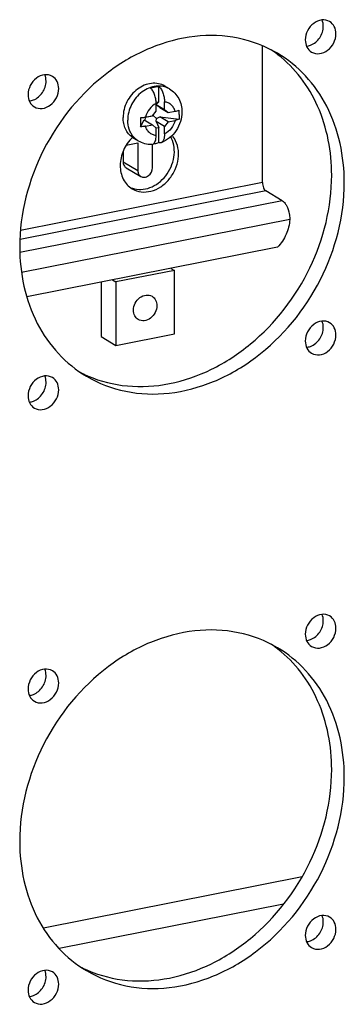
# Model space of a CAD drawing. Units: millimetres. Extents: x 0 to 594, y 0 to 420.
# Drawn here: x 547 to 559, y 132 to 167 of the extents above; entities that cross this region are included whole.
import ezdxf

# ---------------------------------------------------------------- set-up
doc = ezdxf.new("R2010")
doc.units = ezdxf.units.MM
doc.header["$LTSCALE"] = 32.67
for name, color, linetype in [('DECKEL-AK01_DXF_CONTINUOUS_LINE', 7, 'CONTINUOUS'), ('KASTEN-AK1-CDXF_CONTINUOUS_LINE', 7, 'CONTINUOUS'), ('NS35_909_01_DXF_CONTINUOUS_LINE', 7, 'CONTINUOUS'), ('SCHRAUBE_D1-DXF_CONTINUOUS_LINE', 7, 'CONTINUOUS')]:
    doc.layers.add(name, color=color, linetype=linetype)

msp = doc.modelspace()

# ---------------------------------------------------------------- linework, layer by layer
at = {"layer": 'DECKEL-AK01_DXF_CONTINUOUS_LINE', "color": 7, "linetype": 'CONTINUOUS'}
for centre, radius, start, end in [((553.66339, 162.47934), 4.43597, 52.605394, 55.937661), ((553.66082, 162.47596), 4.44022, 52.062979, 52.605505), ((551.38111, 158.62674), 4.43611, 242.71755, 246.109447), ((551.38297, 158.63091), 4.44068, 246.109345, 246.780718), ((553.66339, 141.33626), 4.43597, 52.605394, 55.937661), ((553.66082, 141.33288), 4.44022, 52.062979, 52.605505), ((551.38111, 137.48365), 4.43611, 242.71755, 246.109447), ((551.38297, 137.48783), 4.44068, 246.109345, 246.780718)]:
    msp.add_arc(centre, radius, start, end, dxfattribs=at)
for points, knots in [([(558.23002, 167.1592), (558.1487, 167.20742), (557.93599, 167.24591), (557.63839, 167.11043), (557.42252, 166.84832), (557.36334, 166.62117), (557.36334, 166.50945)], [0, 0, 0, 0, 0.22277406, 0.46974275, 0.73673941, 1, 1, 1, 1]), ([(558.45453, 166.72492), (558.45453, 166.81279), (558.41987, 166.98537), (558.29951, 167.11798), (558.23002, 167.1592)], [0, 0, 0, 0, 0.52096332, 1, 1, 1, 1]), ([(557.55367, 166.31946), (557.68378, 166.37004), (557.91211, 166.56537), (558.00453, 166.84972), (558.00453, 166.9915)], [0, 0, 0, 0, 0.49611398, 1, 1, 1, 1]), ([(557.58785, 166.07518), (557.66916, 166.02695), (557.88187, 165.98846), (558.17947, 166.12394), (558.39534, 166.38605), (558.45453, 166.6132), (558.45453, 166.72492)], [0, 0, 0, 0, 0.22277406, 0.46974275, 0.73673941, 1, 1, 1, 1]), ([(556.37467, 166.02909), (555.94556, 166.28329), (554.97553, 166.65235), (553.3918, 166.70497), (551.79027, 166.27335), (549.76506, 165.09537), (547.81556, 162.7319), (547.19187, 160.32827), (547.19187, 159.14469)], [0, 0, 0, 0, 0.11035263, 0.22459257, 0.34517266, 0.47246985, 0.73812314, 1, 1, 1, 1]), ([(557.36334, 166.50945), (557.36334, 166.42158), (557.39799, 166.249), (557.51835, 166.11639), (557.58785, 166.07518)], [0, 0, 0, 0, 0.52096332, 1, 1, 1, 1]), ([(558.75331, 161.42767), (558.75331, 162.35854), (558.45877, 163.76744), (557.42482, 165.25767), (556.74181, 165.8116), (556.37467, 166.02909)], [0, 0, 0, 0, 0.51841049, 0.76234962, 1, 1, 1, 1]), ([(558.30331, 161.69425), (558.30331, 162.52857), (558.06933, 163.78429), (557.24514, 165.18248), (556.69244, 165.74265), (556.39064, 165.9779)], [0, 0, 0, 0, 0.5178581, 0.76248799, 1, 1, 1, 1]), ([(548.35733, 165.20968), (548.27601, 165.2579), (548.0633, 165.2964), (547.7657, 165.16092), (547.54983, 164.8988), (547.49065, 164.67166), (547.49065, 164.55993)], [0, 0, 0, 0, 0.22277406, 0.46974275, 0.73673941, 1, 1, 1, 1]), ([(547.68098, 164.36995), (547.81109, 164.42053), (548.03942, 164.61585), (548.13184, 164.9002), (548.13184, 165.04199)], [0, 0, 0, 0, 0.49611398, 1, 1, 1, 1]), ([(548.58184, 164.77541), (548.58184, 164.86328), (548.54718, 165.03586), (548.42682, 165.16847), (548.35733, 165.20968)], [0, 0, 0, 0, 0.52096332, 1, 1, 1, 1]), ([(547.71516, 164.12566), (547.79647, 164.07744), (548.00918, 164.03894), (548.30678, 164.17442), (548.52265, 164.43654), (548.58184, 164.66369), (548.58184, 164.77541)], [0, 0, 0, 0, 0.22277406, 0.46974275, 0.73673941, 1, 1, 1, 1]), ([(547.49065, 164.55993), (547.49065, 164.47206), (547.5253, 164.29948), (547.64566, 164.16688), (547.71516, 164.12566)], [0, 0, 0, 0, 0.52096332, 1, 1, 1, 1]), ([(549.63223, 154.54991), (550.07267, 154.36096), (551.04139, 154.12138), (552.56385, 154.21661), (554.07294, 154.74199), (555.95183, 155.9716), (557.73711, 158.2771), (558.30331, 160.56789), (558.30331, 161.69425)], [0, 0, 0, 0, 0.11062169, 0.22590664, 0.34750303, 0.47526024, 0.74001649, 1, 1, 1, 1]), ([(549.57051, 154.54327), (549.99962, 154.28907), (550.96964, 153.92001), (552.55338, 153.86739), (554.15491, 154.29901), (556.18011, 155.47699), (558.12961, 157.84046), (558.75331, 160.24409), (558.75331, 161.42767)], [0, 0, 0, 0, 0.11035263, 0.22459257, 0.34517266, 0.47246985, 0.73812314, 1, 1, 1, 1]), ([(547.19187, 159.14469), (547.19187, 158.21382), (547.48641, 156.80492), (548.52035, 155.31469), (549.20337, 154.76076), (549.57051, 154.54327)], [0, 0, 0, 0, 0.51841049, 0.76234962, 1, 1, 1, 1]), ([(558.23002, 156.4467), (558.1487, 156.49492), (557.93599, 156.53342), (557.63839, 156.39794), (557.42252, 156.13582), (557.36334, 155.90867), (557.36334, 155.79695)], [0, 0, 0, 0, 0.22277406, 0.46974275, 0.73673941, 1, 1, 1, 1]), ([(557.55367, 155.60696), (557.68378, 155.65754), (557.91211, 155.85287), (558.00453, 156.13722), (558.00453, 156.279)], [0, 0, 0, 0, 0.49611398, 1, 1, 1, 1]), ([(558.45453, 156.01243), (558.45453, 156.1003), (558.41987, 156.27288), (558.29951, 156.40548), (558.23002, 156.4467)], [0, 0, 0, 0, 0.52096332, 1, 1, 1, 1]), ([(557.58785, 155.36268), (557.66916, 155.31446), (557.88187, 155.27596), (558.17947, 155.41144), (558.39534, 155.67356), (558.45453, 155.9007), (558.45453, 156.01243)], [0, 0, 0, 0, 0.22277406, 0.46974275, 0.73673941, 1, 1, 1, 1]), ([(557.36334, 155.79695), (557.36334, 155.70908), (557.39799, 155.5365), (557.51835, 155.4039), (557.58785, 155.36268)], [0, 0, 0, 0, 0.52096332, 1, 1, 1, 1]), ([(548.35733, 154.49718), (548.27601, 154.54541), (548.0633, 154.5839), (547.7657, 154.44842), (547.54983, 154.18631), (547.49065, 153.95916), (547.49065, 153.84744)], [0, 0, 0, 0, 0.22277406, 0.46974275, 0.73673941, 1, 1, 1, 1]), ([(548.58184, 154.06291), (548.58184, 154.15078), (548.54718, 154.32336), (548.42682, 154.45597), (548.35733, 154.49718)], [0, 0, 0, 0, 0.52096332, 1, 1, 1, 1]), ([(547.68098, 153.65745), (547.81109, 153.70803), (548.03942, 153.90336), (548.13184, 154.18771), (548.13184, 154.32949)], [0, 0, 0, 0, 0.49611398, 1, 1, 1, 1]), ([(547.49065, 153.84744), (547.49065, 153.75957), (547.5253, 153.58699), (547.64566, 153.45438), (547.71516, 153.41317)], [0, 0, 0, 0, 0.52096332, 1, 1, 1, 1]), ([(547.71516, 153.41317), (547.79647, 153.36494), (548.00918, 153.32645), (548.30678, 153.46193), (548.52265, 153.72404), (548.58184, 153.95119), (548.58184, 154.06291)], [0, 0, 0, 0, 0.22277406, 0.46974275, 0.73673941, 1, 1, 1, 1]), ([(558.23002, 146.01611), (558.1487, 146.06434), (557.93599, 146.10283), (557.63839, 145.96735), (557.42252, 145.70523), (557.36334, 145.47809), (557.36334, 145.36637)], [0, 0, 0, 0, 0.22277406, 0.46974275, 0.73673941, 1, 1, 1, 1]), ([(557.55367, 145.17638), (557.68378, 145.22696), (557.91211, 145.42228), (558.00453, 145.70663), (558.00453, 145.84842)], [0, 0, 0, 0, 0.49611398, 1, 1, 1, 1]), ([(558.45453, 145.58184), (558.45453, 145.66971), (558.41987, 145.84229), (558.29951, 145.9749), (558.23002, 146.01611)], [0, 0, 0, 0, 0.52096332, 1, 1, 1, 1]), ([(556.37467, 144.88601), (555.94556, 145.14021), (554.97553, 145.50927), (553.3918, 145.56189), (551.79027, 145.13027), (549.76506, 143.95229), (547.81556, 141.58881), (547.19187, 139.18519), (547.19187, 138.0016)], [0, 0, 0, 0, 0.11035263, 0.22459257, 0.34517266, 0.47246985, 0.73812314, 1, 1, 1, 1]), ([(557.36334, 145.36637), (557.36334, 145.2785), (557.39799, 145.10591), (557.51835, 144.97331), (557.58785, 144.93209)], [0, 0, 0, 0, 0.52096332, 1, 1, 1, 1]), ([(557.58785, 144.93209), (557.66916, 144.88387), (557.88187, 144.84537), (558.17947, 144.98085), (558.39534, 145.24297), (558.45453, 145.47012), (558.45453, 145.58184)], [0, 0, 0, 0, 0.22277406, 0.46974275, 0.73673941, 1, 1, 1, 1]), ([(558.75331, 140.28459), (558.75331, 141.21545), (558.45877, 142.62436), (557.42482, 144.11459), (556.74181, 144.66851), (556.37467, 144.88601)], [0, 0, 0, 0, 0.51841049, 0.76234962, 1, 1, 1, 1]), ([(558.30331, 140.55117), (558.30331, 141.38548), (558.06933, 142.64121), (557.24514, 144.0394), (556.69244, 144.59957), (556.39064, 144.83482)], [0, 0, 0, 0, 0.5178581, 0.76248799, 1, 1, 1, 1]), ([(548.35733, 144.0666), (548.27601, 144.11482), (548.0633, 144.15332), (547.7657, 144.01783), (547.54983, 143.75572), (547.49065, 143.52857), (547.49065, 143.41685)], [0, 0, 0, 0, 0.22277406, 0.46974275, 0.73673941, 1, 1, 1, 1]), ([(548.58184, 143.63232), (548.58184, 143.72019), (548.54718, 143.89277), (548.42682, 144.02538), (548.35733, 144.0666)], [0, 0, 0, 0, 0.52096332, 1, 1, 1, 1]), ([(547.68098, 143.22686), (547.81109, 143.27744), (548.03942, 143.47277), (548.13184, 143.75712), (548.13184, 143.8989)], [0, 0, 0, 0, 0.49611398, 1, 1, 1, 1]), ([(547.71516, 142.98258), (547.79647, 142.93435), (548.00918, 142.89586), (548.30678, 143.03134), (548.52265, 143.29345), (548.58184, 143.5206), (548.58184, 143.63232)], [0, 0, 0, 0, 0.22277406, 0.46974275, 0.73673941, 1, 1, 1, 1]), ([(547.49065, 143.41685), (547.49065, 143.32898), (547.5253, 143.1564), (547.64566, 143.02379), (547.71516, 142.98258)], [0, 0, 0, 0, 0.52096332, 1, 1, 1, 1]), ([(549.63223, 133.40683), (550.07267, 133.21788), (551.04139, 132.97829), (552.56385, 133.07352), (554.07294, 133.59891), (555.95183, 134.82851), (557.73711, 137.13402), (558.30331, 139.42481), (558.30331, 140.55117)], [0, 0, 0, 0, 0.11062169, 0.22590664, 0.34750303, 0.47526024, 0.74001649, 1, 1, 1, 1]), ([(549.57051, 133.40019), (549.99962, 133.14598), (550.96964, 132.77692), (552.55338, 132.7243), (554.15491, 133.15593), (556.18011, 134.33391), (558.12961, 136.69738), (558.75331, 139.101), (558.75331, 140.28459)], [0, 0, 0, 0, 0.11035263, 0.22459257, 0.34517266, 0.47246985, 0.73812314, 1, 1, 1, 1]), ([(547.19187, 138.0016), (547.19187, 137.07074), (547.48641, 135.66184), (548.52035, 134.1716), (549.20337, 133.61768), (549.57051, 133.40019)], [0, 0, 0, 0, 0.51841049, 0.76234962, 1, 1, 1, 1]), ([(558.23002, 135.30362), (558.1487, 135.35184), (557.93599, 135.39033), (557.63839, 135.25485), (557.42252, 134.99274), (557.36334, 134.76559), (557.36334, 134.65387)], [0, 0, 0, 0, 0.22277406, 0.46974275, 0.73673941, 1, 1, 1, 1]), ([(558.45453, 134.86934), (558.45453, 134.95721), (558.41987, 135.12979), (558.29951, 135.2624), (558.23002, 135.30362)], [0, 0, 0, 0, 0.52096332, 1, 1, 1, 1]), ([(557.55367, 134.46388), (557.68378, 134.51446), (557.91211, 134.70979), (558.00453, 134.99414), (558.00453, 135.13592)], [0, 0, 0, 0, 0.49611398, 1, 1, 1, 1]), ([(557.58785, 134.2196), (557.66916, 134.17137), (557.88187, 134.13288), (558.17947, 134.26836), (558.39534, 134.53047), (558.45453, 134.75762), (558.45453, 134.86934)], [0, 0, 0, 0, 0.22277406, 0.46974275, 0.73673941, 1, 1, 1, 1]), ([(557.36334, 134.65387), (557.36334, 134.566), (557.39799, 134.39342), (557.51835, 134.26081), (557.58785, 134.2196)], [0, 0, 0, 0, 0.52096332, 1, 1, 1, 1]), ([(548.35733, 133.3541), (548.27601, 133.40233), (548.0633, 133.44082), (547.7657, 133.30534), (547.54983, 133.04322), (547.49065, 132.81608), (547.49065, 132.70435)], [0, 0, 0, 0, 0.22277406, 0.46974275, 0.73673941, 1, 1, 1, 1]), ([(547.68098, 132.51437), (547.81109, 132.56495), (548.03942, 132.76027), (548.13184, 133.04462), (548.13184, 133.18641)], [0, 0, 0, 0, 0.49611398, 1, 1, 1, 1]), ([(548.58184, 132.91983), (548.58184, 133.0077), (548.54718, 133.18028), (548.42682, 133.31289), (548.35733, 133.3541)], [0, 0, 0, 0, 0.52096332, 1, 1, 1, 1]), ([(547.71516, 132.27008), (547.79647, 132.22186), (548.00918, 132.18336), (548.30678, 132.31884), (548.52265, 132.58096), (548.58184, 132.80811), (548.58184, 132.91983)], [0, 0, 0, 0, 0.22277406, 0.46974275, 0.73673941, 1, 1, 1, 1]), ([(547.49065, 132.70435), (547.49065, 132.61648), (547.5253, 132.4439), (547.64566, 132.3113), (547.71516, 132.27008)], [0, 0, 0, 0, 0.52096332, 1, 1, 1, 1])]:
    msp.add_open_spline(points, degree=3, knots=knots, dxfattribs=at)
for points in [[(558.00453, 166.9915), (558.00453, 167.06754), (557.99054, 167.14542), (557.96069, 167.21535)], [(557.40867, 166.28436), (557.45817, 166.28919), (557.50732, 166.30144), (557.55367, 166.31946)], [(548.13184, 165.04199), (548.13184, 165.11802), (548.11785, 165.19591), (548.088, 165.26584)], [(547.53598, 164.33485), (547.58548, 164.33967), (547.63463, 164.35193), (547.68098, 164.36995)], [(558.00453, 156.279), (558.00453, 156.35504), (557.99054, 156.43292), (557.96069, 156.50286)], [(557.40867, 155.57187), (557.45817, 155.57669), (557.50732, 155.58895), (557.55367, 155.60696)], [(548.13184, 154.32949), (548.13184, 154.40552), (548.11785, 154.48341), (548.088, 154.55334)], [(547.53598, 153.62235), (547.58548, 153.62718), (547.63463, 153.63943), (547.68098, 153.65745)], [(558.00453, 145.84842), (558.00453, 145.92445), (557.99054, 146.00234), (557.96069, 146.07227)], [(557.40867, 145.14128), (557.45817, 145.1461), (557.50732, 145.15836), (557.55367, 145.17638)], [(548.13184, 143.8989), (548.13184, 143.97494), (548.11785, 144.05282), (548.088, 144.12275)], [(547.53598, 143.19177), (547.58548, 143.19659), (547.63463, 143.20884), (547.68098, 143.22686)], [(558.00453, 135.13592), (558.00453, 135.21196), (557.99054, 135.28984), (557.96069, 135.35977)], [(557.40867, 134.42878), (557.45817, 134.43361), (557.50732, 134.44586), (557.55367, 134.46388)], [(548.13184, 133.18641), (548.13184, 133.26244), (548.11785, 133.34033), (548.088, 133.41026)], [(547.53598, 132.47927), (547.58548, 132.48409), (547.63463, 132.49635), (547.68098, 132.51437)]]:
    msp.add_open_spline(points, degree=3, dxfattribs=at)
at = {"layer": 'KASTEN-AK1-CDXF_CONTINUOUS_LINE', "color": 7, "linetype": 'CONTINUOUS'}
for p, q in [((550.87576, 162.54917), (550.87576, 162.1678)), ((550.98399, 162.76117), (551.40076, 162.84347)), ((551.40076, 162.84347), (551.40076, 161.85679)), ((551.92037, 161.9594), (551.92037, 162.78422)), ((550.98266, 161.96099), (551.50766, 161.64998)), ((552.69979, 158.30755), (550.62133, 157.89713)), ((552.57562, 158.38111), (552.69979, 158.30755)), ((552.69979, 156.05229), (552.69979, 158.30755)), ((550.49716, 157.97069), (550.62133, 157.89713)), ((550.09633, 157.89154), (550.09633, 155.95287)), ((550.62133, 157.89713), (550.62133, 155.64186)), ((550.09633, 155.95287), (550.62133, 155.64186)), ((550.62133, 155.64186), (552.69979, 156.05229)), ((557.24782, 136.73705), (548.03483, 134.91781)), ((556.58394, 135.76024), (548.60148, 134.18398))]:
    msp.add_line(p, q, dxfattribs=at)
at = {"layer": 'KASTEN-AK1-CDXF_CONTINUOUS_LINE', "color": 9, "linetype": 'CONTINUOUS'}
msp.add_line((550.87576, 162.1678), (551.40076, 161.85679), dxfattribs=at)
at = {"layer": 'KASTEN-AK1-CDXF_CONTINUOUS_LINE', "color": 7, "linetype": 'CONTINUOUS'}
for points, knots in [([(550.87576, 162.1678), (550.87576, 162.12596), (550.89227, 162.0438), (550.94954, 161.98057), (550.98266, 161.961)], [0, 0, 0, 0, 0.5209402, 1, 1, 1, 1]), ([(551.40076, 161.85679), (551.40076, 161.81497), (551.4173, 161.73282), (551.47455, 161.66962), (551.50766, 161.64998)], [0, 0, 0, 0, 0.52068056, 1, 1, 1, 1]), ([(551.50766, 161.64998), (551.54638, 161.62702), (551.64783, 161.6091), (551.8365, 161.69288), (551.92037, 161.85497), (551.92037, 161.9594)], [0, 0, 0, 0, 0.225815, 0.47616968, 1, 1, 1, 1]), ([(551.24487, 156.89262), (551.24487, 156.97775), (551.28996, 157.15082), (551.45445, 157.35048), (551.68119, 157.45378), (551.8432, 157.42434), (551.90519, 157.38765)], [0, 0, 0, 0, 0.26327772, 0.53025713, 0.7772198, 1, 1, 1, 1]), ([(551.90519, 157.38765), (551.95816, 157.35629), (552.04985, 157.25522), (552.07626, 157.12374), (552.07626, 157.05679)], [0, 0, 0, 0, 0.47901145, 1, 1, 1, 1]), ([(552.07626, 157.05679), (552.07626, 156.97167), (552.03116, 156.79859), (551.86668, 156.59893), (551.63994, 156.49563), (551.47792, 156.52507), (551.41594, 156.56177)], [0, 0, 0, 0, 0.26327772, 0.53025713, 0.7772198, 1, 1, 1, 1]), ([(551.41594, 156.56177), (551.36297, 156.59312), (551.27127, 156.69419), (551.24487, 156.82567), (551.24487, 156.89262)], [0, 0, 0, 0, 0.47901145, 1, 1, 1, 1])]:
    msp.add_open_spline(points, degree=3, knots=knots, dxfattribs=at)
at = {"layer": 'NS35_909_01_DXF_CONTINUOUS_LINE', "color": 7, "linetype": 'CONTINUOUS'}
for p, q in [((555.83758, 161.43042), (555.83758, 166.29803)), ((556.54258, 160.78725), (555.95758, 161.1338)), ((556.37829, 159.13201), (547.44746, 157.36848))]:
    msp.add_line(p, q, dxfattribs=at)
at = {"layer": 'NS35_909_01_DXF_CONTINUOUS_LINE', "color": 9, "linetype": 'CONTINUOUS'}
for p, q in [((555.95758, 161.1338), (547.20451, 159.40537)), ((555.83758, 161.43042), (547.22019, 159.72878)), ((556.54258, 160.78725), (547.20185, 158.94278)), ((556.81018, 160.1194), (547.26284, 158.23413))]:
    msp.add_line(p, q, dxfattribs=at)
at = {"layer": 'NS35_909_01_DXF_CONTINUOUS_LINE', "color": 3, "linetype": 'CONTINUOUS'}
for centre, radius, start, end in [((551.76923, 162.60255), 0.92035, 25.551159, 29.734223), ((551.45767, 161.98993), 0.80322, 245.675497, 249.867072), ((551.4597, 161.99546), 0.80911, 249.866603, 251.599013)]:
    msp.add_arc(centre, radius, start, end, dxfattribs=at)
at = {"layer": 'NS35_909_01_DXF_CONTINUOUS_LINE', "color": 7, "linetype": 'CONTINUOUS'}
msp.add_arc((551.96828, 162.54366), 0.86286, 31.671792, 40.878921, dxfattribs=at)
for points, knots in [([(551.20668, 163.04055), (551.07243, 162.91001), (550.8568, 162.59606), (550.73286, 162.05891), (550.82286, 161.61921), (551.0093, 161.34906), (551.13262, 161.24894), (551.19895, 161.20966)], [0, 0, 0, 0, 0.26957768, 0.53284841, 0.77508367, 0.88902212, 1, 1, 1, 1]), ([(551.19895, 161.20966), (551.29507, 161.15273), (551.52017, 161.07813), (551.88216, 161.10909), (552.23028, 161.26955), (552.52788, 161.53813), (552.74461, 161.88452), (552.85715, 162.27171), (552.8525, 162.6581), (552.76516, 162.89552), (552.70263, 162.9967)], [0, 0, 0, 0, 0.11114144, 0.22806138, 0.35340824, 0.48591083, 0.62146172, 0.75485863, 0.88166554, 1, 1, 1, 1]), ([(555.83758, 161.43042), (555.83758, 161.36919), (555.85506, 161.27939), (555.90516, 161.18146), (555.93927, 161.14465), (555.95758, 161.1338)], [0, 0, 0, 0, 0.5577127, 0.80608993, 1, 1, 1, 1]), ([(556.54258, 160.78725), (556.57263, 160.76945), (556.6307, 160.71492), (556.7285, 160.56307), (556.77376, 160.42199), (556.79288, 160.32183)], [0, 0, 0, 0, 0.19408246, 0.43331746, 1, 1, 1, 1]), ([(556.81018, 160.1194), (556.79923, 159.93948), (556.70773, 159.57799), (556.50381, 159.26685), (556.37829, 159.13201)], [0, 0, 0, 0, 0.49455748, 1, 1, 1, 1]), ([(556.79288, 160.32183), (556.79612, 160.30487), (556.8071, 160.23797), (556.81152, 160.1699), (556.81018, 160.1194)], [0, 0, 0, 0, 0.25476089, 1, 1, 1, 1])]:
    msp.add_open_spline(points, degree=3, knots=knots, dxfattribs=at)
at = {"layer": 'NS35_909_01_DXF_CONTINUOUS_LINE', "color": 3, "linetype": 'CONTINUOUS'}
msp.add_open_spline([(551.20429, 161.22772), (551.3017, 161.19531), (551.5167, 161.16723), (551.84134, 161.23809), (552.1461, 161.4098), (552.40442, 161.66533), (552.59431, 161.98129), (552.69884, 162.32988), (552.70823, 162.68003), (552.64663, 162.90114), (552.59958, 162.99951)], degree=3, knots=[0, 0, 0, 0, 0.11197406, 0.23052759, 0.35661566, 0.48847967, 0.62255072, 0.75462209, 0.88106337, 1, 1, 1, 1], dxfattribs=at)
at = {"layer": 'SCHRAUBE_D1-DXF_CONTINUOUS_LINE', "color": 7, "linetype": 'CONTINUOUS'}
for p, q in [((552.14745, 164.30885), (552.14745, 164.85166)), ((552.52601, 164.76499), (552.36101, 164.86274)), ((552.04979, 164.28956), (552.14745, 164.30885)), ((552.14745, 164.30885), (552.05117, 164.21451)), ((552.34995, 164.03506), (552.34995, 164.30139)), ((551.92127, 163.80945), (552.05117, 163.97606)), ((552.05117, 163.97606), (552.05117, 164.24239)), ((552.05117, 164.21205), (552.34995, 164.03506)), ((552.06973, 164.18188), (552.05117, 164.21056)), ((552.05117, 164.17229), (552.06973, 164.18188)), ((552.17951, 164.09768), (552.06973, 164.18188)), ((552.17951, 164.09768), (552.47986, 163.91975)), ((552.34995, 164.03506), (552.47986, 163.91975)), ((552.47986, 163.91975), (552.72531, 163.96822)), ((551.49468, 163.41613), (551.62092, 163.66318)), ((551.62092, 163.66318), (551.92127, 163.48526)), ((551.66117, 163.74195), (551.64422, 163.64938)), ((551.95995, 163.80094), (551.66117, 163.74195)), ((551.66117, 163.74195), (551.66117, 163.75822)), ((551.67582, 163.76099), (551.92127, 163.80945)), ((551.95995, 163.80094), (551.95995, 163.85906)), ((551.95995, 163.80094), (552.06973, 163.71674)), ((552.04961, 163.60688), (552.06973, 163.71674)), ((552.34995, 163.42896), (552.04961, 163.60688)), ((552.04961, 163.60688), (552.14745, 163.39509)), ((552.06973, 163.71674), (552.17951, 163.77348)), ((552.17951, 163.77348), (552.8682, 163.68735)), ((552.47986, 163.59556), (552.17951, 163.77348)), ((552.47986, 163.59556), (552.34995, 163.42896)), ((552.47986, 163.59556), (552.72531, 163.64403)), ((551.67582, 163.43679), (551.92127, 163.48526)), ((552.05117, 163.36996), (551.92127, 163.48526)), ((552.04554, 163.37496), (552.14745, 163.39509)), ((552.05117, 163.10363), (552.05117, 163.36996)), ((552.14745, 162.85227), (552.14745, 163.39509)), ((552.34995, 163.16262), (552.34995, 163.42896)), ((551.42511, 162.9066), (551.26011, 163.00435))]:
    msp.add_line(p, q, dxfattribs=at)
for centre, radius, start, end in [((551.04296, 163.85068), 1.83232, 359.933797, 5.036654), ((561.93077, 163.5758), 10.43739, 179.096822, 180.000616), ((560.72882, 163.57096), 9.23544, 179.970667, 180.960603), ((551.62508, 163.62041), 0.71606, 234.265326, 239.356891)]:
    msp.add_arc(centre, radius, start, end, dxfattribs=at)
for points, knots in [([(552.36101, 164.86274), (552.29158, 164.90386), (552.13464, 164.96358), (551.87838, 164.97208), (551.61931, 164.90228), (551.37636, 164.76099), (551.16629, 164.5594), (551.00375, 164.31215), (550.90026, 164.0372), (550.87526, 163.84375), (550.87526, 163.74885)], [0, 0, 0, 0, 0.10996537, 0.22380464, 0.34396132, 0.47081196, 0.60284249, 0.7372487, 0.87067723, 1, 1, 1, 1]), ([(551.84867, 164.79266), (551.87315, 164.8018), (551.96982, 164.83369), (552.07181, 164.85003), (552.14745, 164.85166)], [0, 0, 0, 0, 0.25667284, 1, 1, 1, 1]), ([(552.05117, 164.24239), (552.05117, 164.29691), (552.04093, 164.40677), (552.00025, 164.56194), (551.94631, 164.67824), (551.89279, 164.75203), (551.86364, 164.78093), (551.84867, 164.79266)], [0, 0, 0, 0, 0.27181155, 0.54676656, 0.7968381, 0.90522558, 1, 1, 1, 1]), ([(552.14745, 164.85166), (552.16241, 164.83993), (552.19157, 164.81103), (552.24509, 164.73724), (552.29902, 164.62094), (552.33971, 164.46577), (552.34995, 164.35591), (552.34995, 164.30139)], [0, 0, 0, 0, 0.09477382, 0.20316066, 0.45322968, 0.72818574, 1, 1, 1, 1]), ([(552.52601, 164.76499), (552.59516, 164.72403), (552.72291, 164.6219), (552.86561, 164.42228), (552.95244, 164.19076), (552.97116, 164.02606), (552.97116, 163.94353)], [0, 0, 0, 0, 0.24724854, 0.49556574, 0.7461293, 1, 1, 1, 1]), ([(552.97116, 163.94353), (552.97116, 163.82741), (552.93351, 163.59247), (552.77803, 163.27284), (552.53929, 163.01064), (552.33495, 162.89082), (552.22733, 162.84975)], [0, 0, 0, 0, 0.24920907, 0.50144419, 0.7528031, 1, 1, 1, 1]), ([(552.72531, 163.96822), (552.75155, 163.9734), (552.8001, 163.98503), (552.8472, 164.00191), (552.8682, 164.01154)], [0, 0, 0, 0, 0.53650413, 1, 1, 1, 1]), ([(551.20688, 163.03917), (551.15488, 163.07658), (551.05921, 163.1672), (550.95367, 163.3379), (550.88906, 163.53589), (550.87526, 163.67699), (550.87526, 163.74885)], [0, 0, 0, 0, 0.23675298, 0.48041417, 0.73440939, 1, 1, 1, 1]), ([(551.49468, 163.74032), (551.51048, 163.74096), (551.57118, 163.74449), (551.63168, 163.75227), (551.67582, 163.76099)], [0, 0, 0, 0, 0.26010205, 1, 1, 1, 1]), ([(552.8682, 163.68735), (552.8472, 163.67771), (552.8001, 163.66083), (552.75155, 163.64921), (552.72531, 163.64403)], [0, 0, 0, 0, 0.46349589, 1, 1, 1, 1]), ([(552.87527, 163.84856), (552.87527, 163.83506), (552.8747, 163.78126), (552.87184, 163.72748), (552.8682, 163.68735)], [0, 0, 0, 0, 0.25106582, 1, 1, 1, 1]), ([(551.67582, 163.43679), (551.66162, 163.43399), (551.60171, 163.42354), (551.54098, 163.41799), (551.49468, 163.41613)], [0, 0, 0, 0, 0.23794841, 1, 1, 1, 1]), ([(551.89486, 162.78422), (551.813, 162.78273), (551.64842, 162.80148), (551.49524, 162.86506), (551.42511, 162.9066)], [0, 0, 0, 0, 0.50110807, 1, 1, 1, 1]), ([(551.94914, 162.80131), (551.96634, 162.81253), (551.99794, 162.84762), (552.02869, 162.91759), (552.04745, 163.00537), (552.05117, 163.06958), (552.05117, 163.10363)], [0, 0, 0, 0, 0.18694806, 0.41640567, 0.69005435, 1, 1, 1, 1]), ([(552.34995, 163.16262), (552.34995, 163.12522), (552.34549, 163.05533), (552.32591, 162.97312), (552.30127, 162.91944), (552.28015, 162.88802), (552.25575, 162.86412), (552.23688, 162.85339), (552.22733, 162.84975)], [0, 0, 0, 0, 0.31788881, 0.59319964, 0.71209621, 0.81826469, 0.91317983, 1, 1, 1, 1]), ([(551.89486, 162.78422), (551.90432, 162.78439), (551.92355, 162.7875), (551.94102, 162.79601), (551.94914, 162.80131)], [0, 0, 0, 0, 0.49398182, 1, 1, 1, 1]), ([(552.14745, 162.85227), (552.13117, 162.8462), (552.06656, 162.82395), (551.99955, 162.80853), (551.94909, 162.80144)], [0, 0, 0, 0, 0.25429892, 1, 1, 1, 1]), ([(552.22733, 162.84975), (552.21508, 162.84507), (552.18746, 162.8405), (552.16046, 162.84706), (552.14745, 162.85227)], [0, 0, 0, 0, 0.48346777, 1, 1, 1, 1])]:
    msp.add_open_spline(points, degree=3, knots=knots, dxfattribs=at)
at = {"layer": 'SCHRAUBE_D1-DXF_CONTINUOUS_LINE', "color": 9, "linetype": 'CONTINUOUS'}
for points, knots in [([(552.52601, 164.76499), (552.45658, 164.80612), (552.29964, 164.86583), (552.04338, 164.87434), (551.78431, 164.80453), (551.54136, 164.66325), (551.33129, 164.46165), (551.16875, 164.2144), (551.06526, 163.93946), (551.04026, 163.74601), (551.04026, 163.65111)], [0, 0, 0, 0, 0.10996537, 0.22380464, 0.34396132, 0.47081196, 0.60284249, 0.7372487, 0.87067723, 1, 1, 1, 1]), ([(552.72531, 163.96822), (552.71302, 164.01265), (552.67763, 164.09712), (552.59159, 164.20187), (552.47938, 164.27405), (552.39352, 164.29653), (552.34995, 164.30139)], [0, 0, 0, 0, 0.25985808, 0.50873479, 0.75285358, 1, 1, 1, 1]), ([(552.05117, 164.24239), (551.95958, 164.19601), (551.79573, 164.05594), (551.70132, 163.86323), (551.67582, 163.76099)], [0, 0, 0, 0, 0.49350349, 1, 1, 1, 1]), ([(551.23461, 163.07015), (551.20305, 163.10838), (551.14648, 163.19252), (551.06376, 163.38393), (551.04026, 163.54405), (551.04026, 163.65111)], [0, 0, 0, 0, 0.23868202, 0.48455833, 1, 1, 1, 1]), ([(552.72531, 163.64403), (552.6998, 163.54179), (552.6054, 163.34908), (552.44155, 163.20901), (552.34995, 163.16262)], [0, 0, 0, 0, 0.50649651, 1, 1, 1, 1]), ([(552.05117, 163.10363), (552.0076, 163.10848), (551.92175, 163.13097), (551.80953, 163.20315), (551.7235, 163.3079), (551.68811, 163.39236), (551.67582, 163.43679)], [0, 0, 0, 0, 0.24714642, 0.49126521, 0.74014192, 1, 1, 1, 1]), ([(551.42511, 162.9066), (551.38916, 162.9279), (551.32052, 162.97718), (551.26149, 163.0376), (551.23461, 163.07015)], [0, 0, 0, 0, 0.4974835, 1, 1, 1, 1])]:
    msp.add_open_spline(points, degree=3, knots=knots, dxfattribs=at)

doc.saveas('drawing.dxf')
